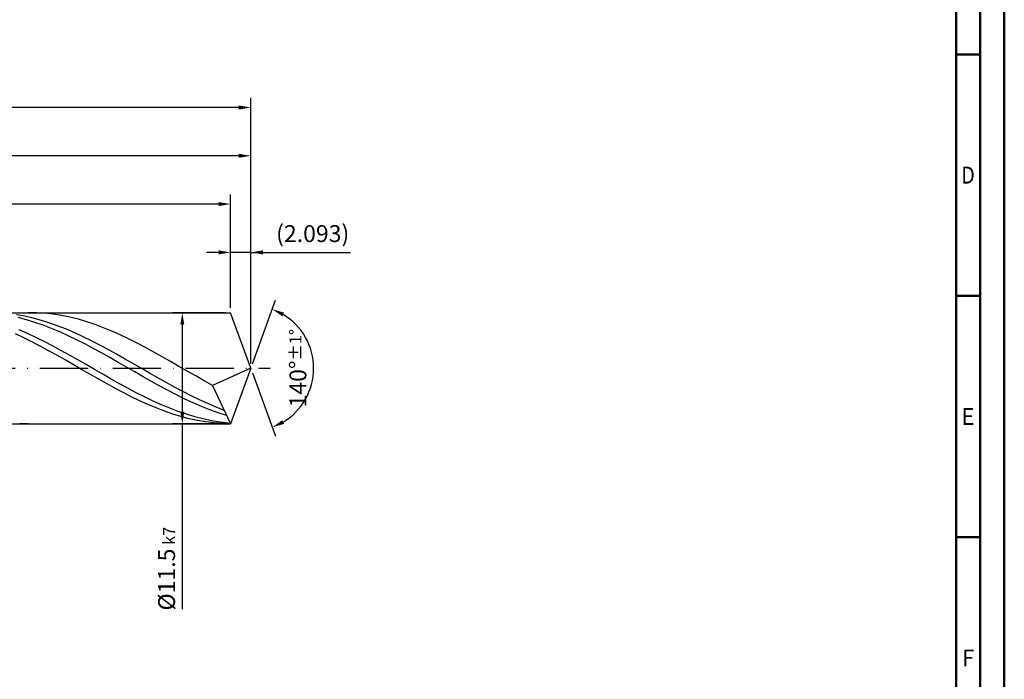
# Model space of a CAD drawing. Units: millimetres. Extents: x -202 to 392, y -196 to 225.
# Drawn here: x 188 to 392, y -64 to 72 of the extents above; entities that cross this region are included whole.
import ezdxf
from ezdxf.enums import TextEntityAlignment as Align

# ---------------------------------------------------------------- set-up
doc = ezdxf.new("R2010")
doc.units = ezdxf.units.MM
doc.linetypes.add('GEN7', pattern=[15, 10, -2.5, 0, -2.5])
doc.layers.get('0').update_dxf_attribs({"linetype": 'CONTINUOUS'})
doc.layers.get('DEFPOINTS').update_dxf_attribs({"linetype": 'CONTINUOUS'})
for name, color, linetype in [('AM_0', 7, 'CONTINUOUS'), ('AM_5', 3, 'CONTINUOUS'), ('AM_7', 4, 'GEN7')]:
    doc.layers.add(name, color=color, linetype=linetype)
doc.layers.add('AM_BOR', color=7, linetype='CONTINUOUS', lineweight=50)
doc.styles.get("Standard").update_dxf_attribs({"font": 'ISOCP.SHX'})
doc.dimstyles.get("Standard").update_dxf_attribs({"dimtxt": 3.5, "dimasz": 2.5, "dimexe": 2, "dimexo": 1, "dimgap": 1.5, "dimtad": 1, "dimdsep": 46, "dimtxsty": 'STANDARD', "dimcen": -2, "dimclrt": 2, "dimazin": 2, "dimtp": 0.1, "dimtm": 0.1, "dimtfac": 1, "dimtmove": 0, "dimatfit": 3, "dimfxl": 1, "dimarcsym": 0})

# ---------------------------------------------------------------- blocks, each defined once
blk = doc.blocks.new('A2')
at = {"layer": 'AM_BOR', "color": 1}
for p, q in [((584, 260), (589, 260)), ((589, 210), (584, 210)), ((584, 160), (589, 160))]:
    blk.add_line(p, q, dxfattribs=at)
for points in [[(0, 0), (594, 0), (594, 420), (0, 420)], [(10, 410), (10, 10), (584, 10), (584, 410)]]:
    blk.add_lwpolyline(points, close=True, dxfattribs=at)
at = {"layer": 'AM_BOR', "color": 7}
blk.add_lwpolyline([(5, 5), (589, 5), (589, 415), (5, 415)], close=True, dxfattribs=at)
at = {"layer": 'AM_BOR', "color": 2}
for s, width, p in [('D', 0.84375, (586.5, 235)), ('E', 0.964286, (586.5, 185)), ('F', 0.964286, (586.5, 135))]:
    blk.add_text(s, height=3.5, dxfattribs=dict(at, width=width)).set_placement(p, align=Align.MIDDLE_CENTER)
blk = doc.blocks.new('MAPAL_FRAME-Model')
blk.add_blockref('A2', (0, 0))
blk = doc.blocks.new('*D45')
at = {"layer": 'AM_5', "color": 0, "lineweight": -2}
for p, q in [((231.81, 12.5), (231.81, 26)), ((236, 1), (236, 26)), ((229.31, 24), (226.81, 24)), ((236, 24), (231.81, 24)), ((236, 24), (256.61, 24)), ((238.5, 24), (241, 24))]:
    blk.add_line(p, q, dxfattribs=at)
at = {"layer": 'AM_5', "color": 0}
for points in [[(229.31, 23.58), (229.31, 24.42), (231.81, 24)], [(238.5, 24.42), (238.5, 23.58), (236, 24)]]:
    blk.add_solid(points, dxfattribs=at)
at = {"layer": 'DEFPOINTS', "color": 0}
for p in [(231.81, 24), (231.81, 11.5), (236, 0)]:
    blk.add_point(p, dxfattribs=at)
at = {"layer": 'AM_5', "color": 2, "insert": (248.81, 27.43), "char_height": 3.5, "attachment_point": 5}
blk.add_mtext('(2.093)', dxfattribs=at)
blk = doc.blocks.new('*D46')
at = {"layer": 'AM_5', "color": 0, "lineweight": -2}
for p, q in [((236.34, 0.94), (241.13, 14.1)), ((236.34, -0.94), (241.13, -14.1))]:
    blk.add_line(p, q, dxfattribs=at)
blk.add_arc((236, 0), 13, 301.0355, 58.9645, dxfattribs=at)
at = {"layer": 'AM_5', "color": 0}
for points in [[(242.88, 11.52), (242.52, 10.76), (240.45, 12.22)], [(242.52, -10.76), (242.88, -11.52), (240.45, -12.22)]]:
    blk.add_solid(points, dxfattribs=at)
at = {"layer": 'DEFPOINTS', "color": 0}
for p in [(231.81, 11.5), (236, 0), (236, 0), (247.94, -5.15), (231.81, -11.5)]:
    blk.add_point(p, dxfattribs=at)
at = {"layer": 'AM_5', "color": 2, "insert": (245.75, 0), "char_height": 3.5, "attachment_point": 5, "rotation": 90}
blk.add_mtext('140%%d{}{\\H0.71x;\\C3;%%p1%%d}', dxfattribs=at)
blk = doc.blocks.new('*D47')
at = {"layer": 'AM_5', "color": 0, "lineweight": -2}
for p, q in [((94, 12.5), (94, 46)), ((236, 1), (236, 46)), ((233.5, 44), (96.5, 44))]:
    blk.add_line(p, q, dxfattribs=at)
at = {"layer": 'AM_5', "color": 0}
for points in [[(96.5, 44.42), (96.5, 43.58), (94, 44)], [(233.5, 43.58), (233.5, 44.42), (236, 44)]]:
    blk.add_solid(points, dxfattribs=at)
at = {"layer": 'DEFPOINTS', "color": 0}
for p in [(94, 44), (94, 11.5), (236, 0)]:
    blk.add_point(p, dxfattribs=at)
at = {"layer": 'AM_5', "color": 2, "insert": (165, 47.25), "char_height": 3.5, "attachment_point": 5}
blk.add_mtext('71{}{\\H0.71x;\\C3;%%p1}', dxfattribs=at)
blk = doc.blocks.new('*D48')
at = {"layer": 'AM_5', "color": 0, "lineweight": -2}
for p, q in [((230.81, 11.5), (219.81, 11.5)), ((221.81, 9), (221.81, -9)), ((230.81, -11.5), (219.81, -11.5)), ((221.81, -11.5), (221.81, -49.86))]:
    blk.add_line(p, q, dxfattribs=at)
at = {"layer": 'AM_5', "color": 0}
for points in [[(222.23, 9), (221.4, 9), (221.81, 11.5)], [(221.4, -9), (222.23, -9), (221.81, -11.5)]]:
    blk.add_solid(points, dxfattribs=at)
at = {"layer": 'DEFPOINTS', "color": 0}
for p in [(231.81, 11.5), (221.81, -11.5), (231.81, -11.5)]:
    blk.add_point(p, dxfattribs=at)
at = {"layer": 'AM_5', "color": 2, "insert": (218.56, -41.5), "char_height": 3.5, "attachment_point": 5, "rotation": 90}
blk.add_mtext('%%c11.5{}{\\H0.71x;\\C3; k7', dxfattribs=at)
blk = doc.blocks.new('*D49')
at = {"layer": 'AM_5', "color": 0, "lineweight": -2}
for p, q in [((0, 7.8), (0, 56)), ((236, 1), (236, 56)), ((233.5, 54), (2.5, 54))]:
    blk.add_line(p, q, dxfattribs=at)
at = {"layer": 'AM_5', "color": 0}
for points in [[(2.5, 54.42), (2.5, 53.58), (0, 54)], [(233.5, 53.58), (233.5, 54.42), (236, 54)]]:
    blk.add_solid(points, dxfattribs=at)
at = {"layer": 'DEFPOINTS', "color": 0}
for p in [(0, 54), (0, 6.8), (236, 0)]:
    blk.add_point(p, dxfattribs=at)
at = {"layer": 'AM_5', "color": 2, "insert": (118, 54), "char_height": 3.5, "attachment_point": 5}
blk.add_mtext('118{}{\\H0.71x;\\C3%%p1.5}\\P MIN. REGRIND LENGTH 108', dxfattribs=at)
blk = doc.blocks.new('*D50')
at = {"layer": 'AM_5', "color": 0, "lineweight": -2}
for p, q in [((119.81, 12.5), (119.81, 36)), ((231.81, 12.5), (231.81, 36)), ((229.31, 34), (122.31, 34))]:
    blk.add_line(p, q, dxfattribs=at)
at = {"layer": 'AM_5', "color": 0}
for points in [[(122.31, 34.42), (122.31, 33.58), (119.81, 34)], [(229.31, 33.58), (229.31, 34.42), (231.81, 34)]]:
    blk.add_solid(points, dxfattribs=at)
at = {"layer": 'DEFPOINTS', "color": 0}
for p in [(119.81, 34), (119.81, 11.5), (231.81, 11.5)]:
    blk.add_point(p, dxfattribs=at)
at = {"layer": 'AM_5', "color": 2, "insert": (175.81, 37.43), "char_height": 3.5, "attachment_point": 5}
blk.add_mtext('(56)', dxfattribs=at)

msp = doc.modelspace()

# ---------------------------------------------------------------- linework, layer by layer
at = {"layer": 'AM_0'}
for p, q in [((90.5, 11.5), (231.8143, 11.5)), ((189.236, 10.753), (187.5161, 11.0646)), ((189.5406, 10.0323), (187.8135, 10.4815)), ((190.9559, 10.3613), (189.236, 10.753)), ((191.6164, 11.4823), (189.8812, 11.4942)), ((192.6758, 9.8925), (190.9559, 10.3613)), ((193.3517, 11.3833), (191.6164, 11.4823)), ((195.087, 11.1979), (193.3517, 11.3833)), ((196.8222, 10.9276), (195.087, 11.1979)), ((198.5575, 10.5744), (196.8222, 10.9276)), ((200.2927, 10.141), (198.5575, 10.5744)), ((236, 0), (231.8143, 11.5)), ((236, 0), (231.8143, 11.5)), ((191.2678, 9.5078), (189.5406, 10.0323)), ((192.9949, 8.9118), (191.2678, 9.5078)), ((194.3957, 9.3499), (192.6758, 9.8925)), ((194.7221, 8.2489), (192.9949, 8.9118)), ((196.1156, 8.7376), (194.3957, 9.3499)), ((196.4493, 7.524), (194.7221, 8.2489)), ((197.8355, 8.0603), (196.1156, 8.7376)), ((202.028, 9.6307), (200.2927, 10.141)), ((203.7633, 9.0474), (202.028, 9.6307)), ((205.4985, 8.3954), (203.7633, 9.0474)), ((207.2338, 7.6798), (205.4985, 8.3954)), ((188.9732, 6.3024), (187.2595, 7.1057)), ((189.7648, 7.1753), (188.0323, 7.9289)), ((190.6868, 5.4526), (188.9732, 6.3024)), ((191.4973, 6.3675), (189.7648, 7.1753)), ((193.2298, 5.5116), (191.4973, 6.3675)), ((198.1764, 6.7425), (196.4493, 7.524)), ((199.5554, 7.3229), (197.8355, 8.0603)), ((199.9036, 5.9104), (198.1764, 6.7425)), ((201.2753, 6.5309), (199.5554, 7.3229)), ((202.9952, 5.6903), (201.2753, 6.5309)), ((208.9691, 6.9059), (207.2338, 7.6798)), ((210.7043, 6.0796), (208.9691, 6.9059)), ((192.4005, 4.5624), (190.6868, 5.4526)), ((194.1141, 3.6385), (192.4005, 4.5624)), ((194.9623, 4.6139), (193.2298, 5.5116)), ((196.6948, 3.6814), (194.9623, 4.6139)), ((201.6307, 5.0338), (199.9036, 5.9104)), ((203.3579, 4.1195), (201.6307, 5.0338)), ((204.7151, 4.8072), (202.9952, 5.6903)), ((205.0851, 3.1742), (203.3579, 4.1195)), ((206.4351, 3.8884), (204.7151, 4.8072)), ((212.4396, 5.2072), (210.7043, 6.0796)), ((214.1749, 4.2953), (212.4396, 5.2072)), ((215.9101, 3.3508), (214.1749, 4.2953)), ((195.8278, 2.6876), (194.1141, 3.6385)), ((197.5414, 1.7169), (195.8278, 2.6876)), ((198.4273, 2.7211), (196.6948, 3.6814)), ((200.1598, 1.7402), (198.4273, 2.7211)), ((206.8122, 2.205), (205.0851, 3.1742)), ((208.155, 2.9405), (206.4351, 3.8884)), ((208.5394, 1.2193), (206.8122, 2.205)), ((209.8749, 1.9708), (208.155, 2.9405)), ((217.6454, 2.381), (215.9101, 3.3508)), ((219.3807, 1.393), (217.6454, 2.381)), ((199.2551, 0.7335), (197.5414, 1.7169)), ((200.9687, -0.2554), (199.2551, 0.7335)), ((201.8923, 0.7461), (200.1598, 1.7402)), ((203.6248, -0.2536), (201.8923, 0.7461)), ((210.2665, 0.2244), (208.5394, 1.2193)), ((211.5948, 0.9864), (209.8749, 1.9708)), ((211.9937, -0.7722), (210.2665, 0.2244)), ((213.3147, -0.0054), (211.5948, 0.9864)), ((221.1159, 0.3945), (219.3807, 1.393)), ((222.8512, -0.607), (221.1159, 0.3945)), ((236, 0), (228.057, -3.5537)), ((236, 0), (231.8143, -11.5)), ((202.6823, -1.2424), (200.9687, -0.2554)), ((204.396, -2.2201), (202.6823, -1.2424)), ((205.3572, -1.2514), (203.6248, -0.2536)), ((207.0897, -2.2397), (205.3572, -1.2514)), ((213.7208, -1.763), (211.9937, -0.7722)), ((215.0346, -0.9971), (213.3147, -0.0054)), ((215.448, -2.7405), (213.7208, -1.763)), ((216.7545, -1.9814), (215.0346, -0.9971)), ((218.4744, -2.951), (216.7545, -1.9814)), ((224.5865, -1.6039), (222.8512, -0.607)), ((226.3217, -2.5886), (224.5865, -1.6039)), ((206.1096, -3.1815), (204.396, -2.2201)), ((207.8233, -4.1193), (206.1096, -3.1815)), ((208.8222, -3.2111), (207.0897, -2.2397)), ((210.5547, -4.1583), (208.8222, -3.2111)), ((217.1752, -3.6974), (215.448, -2.7405)), ((218.9023, -4.6266), (217.1752, -3.6974)), ((220.1943, -3.8985), (218.4744, -2.951)), ((221.9142, -4.817), (220.1943, -3.8985)), ((228.057, -3.5537), (226.3217, -2.5886)), ((228.057, -3.5537), (231.8143, -11.5)), ((209.5369, -5.0267), (207.8233, -4.1193)), ((211.2506, -5.8968), (209.5369, -5.0267)), ((212.2872, -5.0739), (210.5547, -4.1583)), ((212.9642, -6.7234), (211.2506, -5.8968)), ((214.0197, -5.9513), (212.2872, -5.0739)), ((215.7522, -6.7836), (214.0197, -5.9513)), ((220.6295, -5.521), (218.9023, -4.6266)), ((222.3566, -6.3739), (220.6295, -5.521)), ((223.6341, -5.6997), (221.9142, -4.817)), ((225.354, -6.5398), (223.6341, -5.6997)), ((214.6779, -7.5002), (212.9642, -6.7234)), ((216.3915, -8.2215), (214.6779, -7.5002)), ((217.4847, -7.5646), (215.7522, -6.7836)), ((219.2172, -8.2885), (217.4847, -7.5646)), ((224.0838, -7.1789), (222.3566, -6.3739)), ((225.8109, -7.93), (224.0838, -7.1789)), ((227.0739, -7.3312), (225.354, -6.5398)), ((227.5381, -8.6215), (225.8109, -7.93)), ((228.7938, -8.068), (227.0739, -7.3312)), ((230.5137, -8.7447), (228.7938, -8.068)), ((218.1052, -8.882), (216.3915, -8.2215)), ((219.8188, -9.4769), (218.1052, -8.882)), ((220.9497, -8.9497), (219.2172, -8.2885)), ((221.5325, -10.0016), (219.8188, -9.4769)), ((222.6822, -9.5432), (220.9497, -8.9497)), ((223.2461, -10.4523), (221.5325, -10.0016)), ((224.4147, -10.0645), (222.6822, -9.5432)), ((226.1472, -10.5098), (224.4147, -10.0645)), ((229.2653, -9.2482), (227.5381, -8.6215)), ((230.9924, -9.8054), (229.2653, -9.2482)), ((189.8812, -11.4942), (188.1459, -11.419)), ((224.9598, -10.8257), (223.2461, -10.4523)), ((226.6734, -11.1191), (224.9598, -10.8257)), ((227.8797, -10.8756), (226.1472, -10.5098)), ((228.387, -11.3302), (226.6734, -11.1191)), ((229.6122, -11.1592), (227.8797, -10.8756)), ((230.1007, -11.4575), (228.387, -11.3302)), ((231.3447, -11.3584), (229.6122, -11.1592))]:
    msp.add_line(p, q, dxfattribs=at)
at = {"layer": 'AM_0', "extrusion": (0, 0, -1)}
for p in [(236, 0), (90.5, -11.5)]:
    msp.add_line(p, (231.8143, -11.5), dxfattribs=at)
at = {"layer": 'AM_7'}
msp.add_line((-4, 0), (240, 0), dxfattribs=at)

# ---------------------------------------------------------------- block references
at = {"layer": 'AM_0'}
msp.add_blockref('MAPAL_FRAME-Model', (-202, -195), dxfattribs=at)

# ---------------------------------------------------------------- dimensions: what is measured, and where the dimension line sits
at = {"layer": 'AM_5'}
for base, p1, p2, text, picture, middle in [((0, 54), (236, 0), (0, 6.8), '<>{}{\\H0.71x;\\C3%%p1.5}\\X MIN. REGRIND LENGTH 108', '*D49', (118, 54)), ((94, 44), (236, 0), (94, 11.5), '<>{}{\\H0.71x;\\C3;%%p1}', '*D47', (165, 44)), ((119.8143, 34), (231.8143, 11.5), (119.8143, 11.5), '(56)', '*D50', (175.8143, 34)), ((231.8143, 24), (236, 0), (231.8143, 11.5), '(<>)', '*D45', (248.8073, 24))]:
    dim = msp.add_linear_dim(base=base, p1=p1, p2=p2, text=text, dimstyle='STANDARD', override={"dimdec": 3, "dimlfac": 0.5, "dimtp": 0.01}, dxfattribs=at)
    dim.commit()
    dim.dimension.update_dxf_attribs({"geometry": picture, "text_midpoint": middle, "dimtype": 160})
dim = msp.add_angular_dim_2l(base=(247.9368, -5.149), line1=((236, 0), (231.8143, 11.5)), line2=((236, 0), (231.8143, -11.5)), text='<>{}{\\H0.71x;\\C3;%%p1%%d}', dimstyle='STANDARD', override={"dimdec": 3, "dimtp": 0.01}, dxfattribs=at)
dim.commit()
dim.dimension.update_dxf_attribs({"geometry": '*D46', "text_midpoint": (245.7482, 0)})
dim = msp.add_linear_dim(base=(221.8143, -11.5), p1=(231.8143, 11.5), p2=(231.8143, -11.5), angle=90, text='%%c<>{}{\\H0.71x;\\C3; k7', dimstyle='STANDARD', override={"dimdec": 3, "dimlfac": 0.5, "dimtp": 0.01}, dxfattribs=at)
dim.commit()
dim.dimension.update_dxf_attribs({"geometry": '*D48', "text_midpoint": (221.8143, -41.5), "dimtype": 160})

doc.saveas('drawing.dxf')
